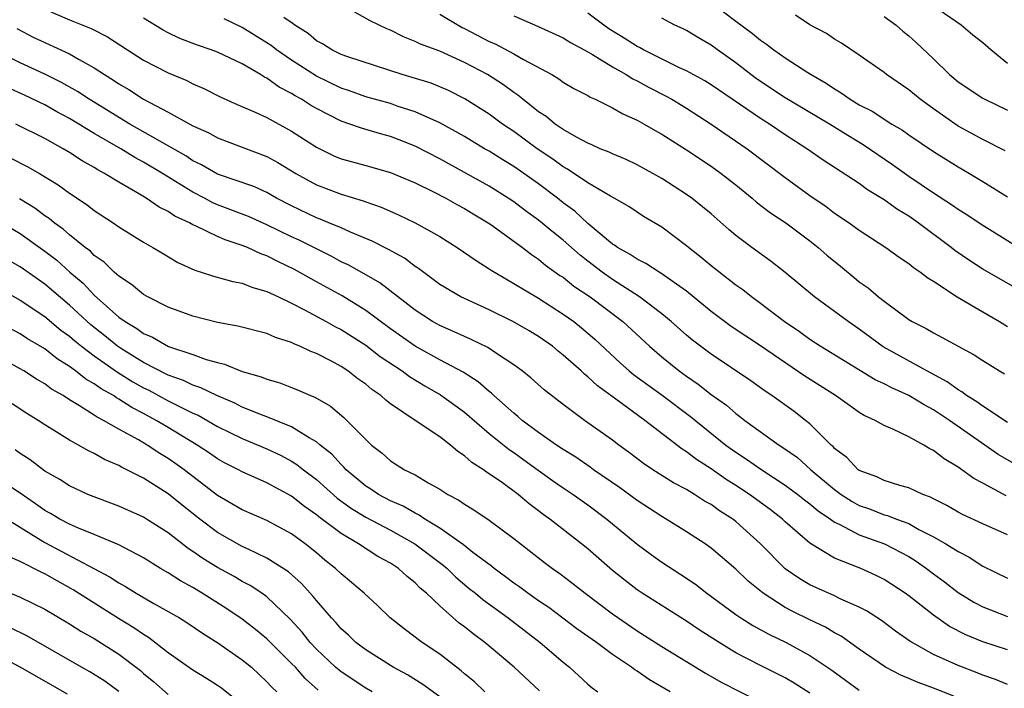
# Model space of a CAD drawing. Units: inches. Extents: x 2646000 to 2648036, y 1503000 to 1506000.
# Drawn here: x 2646147 to 2646227, y 1505291 to 1505345 of the extents above; entities that cross this region are included whole.
import ezdxf

# ---------------------------------------------------------------- set-up
doc = ezdxf.new("R2010")
doc.units = ezdxf.units.IN
doc.header["$MEASUREMENT"] = 0
doc.layers.add('LD26461503_2ft', color=7, linetype='Continuous')

msp = doc.modelspace()

# ---------------------------------------------------------------- linework, layer by layer
at = {"layer": 'LD26461503_2ft'}
for points, elevation in [([(2646149, 1505346.304), (2646151, 1505345.431), (2646152.741, 1505344.741), (2646154.064, 1505344.065), (2646155.702, 1505343), (2646157, 1505342.179), (2646159, 1505341.149), (2646160.514, 1505340.514), (2646161, 1505340.256), (2646161.878, 1505339.878), (2646163.206, 1505339.206), (2646164.586, 1505338.586), (2646166.034, 1505337.966), (2646167, 1505337.515), (2646169, 1505336.431), (2646171, 1505335.115), (2646172.423, 1505334.423), (2646173, 1505334.184), (2646173.926, 1505333.925), (2646175, 1505333.65), (2646177, 1505333.085), (2646179, 1505332.232), (2646180.486, 1505331.514), (2646181.485, 1505331), (2646182.448, 1505330.447), (2646183, 1505330.159), (2646183.713, 1505329.713), (2646184.935, 1505329), (2646185.145, 1505328.855), (2646187.712, 1505327), (2646188.432, 1505326.432), (2646189, 1505326.067), (2646189.577, 1505325.577), (2646190.744, 1505324.743), (2646191, 1505324.583), (2646191.876, 1505323.876), (2646193.196, 1505323), (2646195.829, 1505321), (2646197.987, 1505319), (2646199, 1505318.132), (2646200.402, 1505317), (2646201, 1505316.565), (2646201.933, 1505315.934), (2646203, 1505315.1), (2646204.226, 1505314.226), (2646205, 1505313.552), (2646205.323, 1505313.323), (2646205.73, 1505313), (2646208.509, 1505311), (2646208.814, 1505310.814), (2646209.978, 1505309.978), (2646211.065, 1505309), (2646213, 1505307.389), (2646213.534, 1505307), (2646214.424, 1505306.424), (2646215, 1505306.115), (2646215.826, 1505305.826), (2646217, 1505305.361), (2646217.292, 1505305.292), (2646218.009, 1505305), (2646219, 1505304.633), (2646219.834, 1505304.166), (2646221, 1505303.577), (2646222.011, 1505303), (2646223, 1505302.367), (2646223.906, 1505301.906), (2646225, 1505301.194), (2646227, 1505300.216)], 9936), ([(2646227, 1505312.822), (2646225, 1505314.14), (2646224.509, 1505314.509), (2646223.689, 1505315), (2646223.303, 1505315.303), (2646223, 1505315.464), (2646222.121, 1505316.121), (2646220.47, 1505317), (2646216.942, 1505318.942), (2646215, 1505320.384), (2646214.097, 1505321), (2646213, 1505321.821), (2646211.378, 1505323), (2646208.985, 1505324.985), (2646207.861, 1505325.861), (2646206.291, 1505327), (2646205, 1505327.98), (2646204.441, 1505328.441), (2646203, 1505329.712), (2646202.301, 1505330.301), (2646201.42, 1505331), (2646201, 1505331.297), (2646199, 1505332.574), (2646197, 1505333.701), (2646196.118, 1505334.118), (2646195, 1505334.584), (2646194.725, 1505334.725), (2646194.003, 1505335), (2646193.313, 1505335.313), (2646193, 1505335.437), (2646192.073, 1505335.927), (2646191, 1505336.549), (2646190.343, 1505337), (2646189.611, 1505337.611), (2646189, 1505337.998), (2646187.732, 1505339), (2646187.336, 1505339.336), (2646187, 1505339.55), (2646186.172, 1505340.172), (2646184.865, 1505341), (2646183, 1505341.988), (2646181, 1505342.887), (2646179.454, 1505343.454), (2646179, 1505343.695), (2646178.057, 1505344.057), (2646177, 1505344.596), (2646176.71, 1505344.711), (2646175.361, 1505345.361), (2646173.688, 1505346.312)], 9944), ([(2646203, 1505346.842), (2646205, 1505345.316), (2646206.333, 1505344.333), (2646207, 1505343.779), (2646207.471, 1505343.471), (2646208.078, 1505343), (2646209, 1505342.353), (2646210.834, 1505341.166), (2646211.094, 1505341), (2646212.309, 1505340.309), (2646213, 1505339.838), (2646213.532, 1505339.532), (2646214.261, 1505339), (2646215, 1505338.56), (2646216.033, 1505338.033), (2646217.642, 1505337), (2646218.496, 1505336.496), (2646219, 1505336.132), (2646221, 1505334.775), (2646223, 1505333.526), (2646223.918, 1505333), (2646225, 1505332.352), (2646227, 1505331.098)], 9954), ([(2646227, 1505341.898), (2646225.659, 1505343), (2646225, 1505343.566), (2646224.197, 1505344.196), (2646223.252, 1505345), (2646221, 1505346.531)], 9960), ([(2646227, 1505303.72), (2646225, 1505304.609), (2646223.368, 1505305.368), (2646223, 1505305.561), (2646222.092, 1505306.092), (2646221, 1505306.645), (2646220.774, 1505306.774), (2646220.139, 1505307), (2646219, 1505307.538), (2646218.277, 1505307.723), (2646217, 1505308.137), (2646216.424, 1505308.424), (2646215, 1505308.941), (2646214.916, 1505309), (2646213.983, 1505309.983), (2646213, 1505310.723), (2646212.87, 1505310.87), (2646212.716, 1505311), (2646211, 1505312.709), (2646210.642, 1505313), (2646209.713, 1505313.713), (2646207.913, 1505315), (2646207.365, 1505315.365), (2646206.205, 1505316.205), (2646203, 1505318.349), (2646202.126, 1505319), (2646201.494, 1505319.494), (2646201, 1505319.906), (2646199.755, 1505321), (2646199, 1505321.62), (2646197.189, 1505323), (2646195, 1505324.4), (2646194.15, 1505325), (2646193, 1505325.881), (2646192.37, 1505326.37), (2646191, 1505327.579), (2646190.209, 1505328.209), (2646189, 1505329.207), (2646187.962, 1505329.962), (2646187, 1505330.691), (2646186.54, 1505331), (2646185, 1505331.966), (2646183, 1505333.083), (2646181, 1505334.171), (2646179, 1505335.202), (2646177.717, 1505335.716), (2646177, 1505335.987), (2646176.196, 1505336.196), (2646174.65, 1505336.65), (2646173.701, 1505337), (2646173, 1505337.229), (2646171, 1505338.25), (2646170.523, 1505338.524), (2646169.804, 1505339), (2646169.283, 1505339.283), (2646169, 1505339.47), (2646167.982, 1505339.982), (2646167, 1505340.699), (2646166.792, 1505340.792), (2646166.478, 1505341), (2646165, 1505341.86), (2646163, 1505342.81), (2646162.491, 1505343), (2646161.374, 1505343.374), (2646159.936, 1505343.935), (2646159, 1505344.371), (2646158.59, 1505344.59), (2646157, 1505345.567)], 9938), ([(2646226.894, 1505306.894), (2646225, 1505307.917), (2646224.284, 1505308.284), (2646223, 1505309.203), (2646221.87, 1505309.87), (2646221, 1505310.57), (2646220.702, 1505310.702), (2646220.218, 1505311), (2646219, 1505311.654), (2646217.703, 1505312.297), (2646217, 1505312.576), (2646216.291, 1505313), (2646215.395, 1505313.395), (2646215, 1505313.646), (2646214.197, 1505314.197), (2646213.08, 1505315), (2646210.576, 1505316.576), (2646207, 1505319.037), (2646205.809, 1505319.809), (2646204.61, 1505320.61), (2646203, 1505321.818), (2646201, 1505323.455), (2646198.928, 1505324.928), (2646198.79, 1505325), (2646197.707, 1505325.707), (2646197, 1505326.051), (2646196.44, 1505326.44), (2646195.405, 1505327), (2646195.174, 1505327.174), (2646195, 1505327.276), (2646193, 1505328.949), (2646191.934, 1505329.934), (2646191, 1505330.623), (2646190.53, 1505331), (2646189, 1505332.159), (2646187.826, 1505333), (2646187, 1505333.569), (2646186.103, 1505334.103), (2646185, 1505334.791), (2646184.627, 1505335), (2646183, 1505335.979), (2646181, 1505337.093), (2646179, 1505337.987), (2646177.542, 1505338.458), (2646177, 1505338.65), (2646175, 1505339.212), (2646173.677, 1505339.677), (2646173, 1505339.89), (2646171, 1505340.863), (2646169, 1505342.16), (2646167.784, 1505343), (2646167.353, 1505343.353), (2646167, 1505343.587), (2646165, 1505344.82), (2646163.523, 1505345.524)], 9940), ([(2646227.508, 1505309.508), (2646226.239, 1505310.239), (2646225.173, 1505311), (2646222.295, 1505313), (2646221, 1505313.862), (2646220.25, 1505314.25), (2646219.017, 1505315.017), (2646217.633, 1505315.633), (2646217, 1505315.967), (2646216.294, 1505316.294), (2646211.825, 1505319), (2646211, 1505319.539), (2646210.156, 1505320.156), (2646208.922, 1505321), (2646207, 1505322.474), (2646206.263, 1505323), (2646205.558, 1505323.558), (2646205, 1505323.954), (2646203, 1505325.509), (2646202.195, 1505326.195), (2646201.153, 1505327), (2646201, 1505327.133), (2646199, 1505328.633), (2646197.517, 1505329.517), (2646197, 1505329.85), (2646196.321, 1505330.321), (2646195.139, 1505331), (2646194.846, 1505331.154), (2646193, 1505332.238), (2646191.351, 1505333.351), (2646191, 1505333.533), (2646190.157, 1505334.157), (2646188.906, 1505335), (2646187, 1505336.386), (2646186.625, 1505336.625), (2646186.082, 1505337), (2646185, 1505337.802), (2646183.045, 1505339.045), (2646181.711, 1505339.711), (2646181, 1505340.018), (2646180.295, 1505340.295), (2646178.769, 1505340.769), (2646177.945, 1505341), (2646173.565, 1505342.435), (2646173, 1505342.642), (2646172.254, 1505343), (2646171.493, 1505343.493), (2646171, 1505343.747), (2646170.33, 1505344.33), (2646169.265, 1505345), (2646169.125, 1505345.125), (2646168.372, 1505345.629)], 9942), ([(2646181, 1505345.902), (2646182.815, 1505344.815), (2646183, 1505344.732), (2646185, 1505343.689), (2646185.486, 1505343.486), (2646187, 1505342.675), (2646187.774, 1505342.226), (2646190.076, 1505341), (2646190.657, 1505340.656), (2646191, 1505340.401), (2646191.879, 1505339.879), (2646193, 1505339.304), (2646193.182, 1505339.182), (2646193.607, 1505339), (2646195, 1505338.313), (2646195.824, 1505337.824), (2646197, 1505337.317), (2646197.572, 1505337), (2646198.468, 1505336.467), (2646199, 1505336.172), (2646201, 1505334.898), (2646203, 1505333.577), (2646203.805, 1505333), (2646205, 1505332.061), (2646206.314, 1505331), (2646206.68, 1505330.68), (2646207.811, 1505329.811), (2646209.032, 1505329), (2646211, 1505327.538), (2646211.674, 1505327), (2646212.376, 1505326.376), (2646213.482, 1505325.482), (2646214.569, 1505324.569), (2646215, 1505324.228), (2646215.723, 1505323.723), (2646216.556, 1505323), (2646217, 1505322.646), (2646219, 1505321.171), (2646219.28, 1505321), (2646220.426, 1505320.426), (2646221, 1505320.081), (2646221.721, 1505319.721), (2646223, 1505319), (2646224.313, 1505318.313), (2646225, 1505317.839), (2646226.355, 1505317), (2646226.77, 1505316.77)], 9946), ([(2646187, 1505345.751), (2646188.933, 1505344.933), (2646191, 1505343.968), (2646191.593, 1505343.592), (2646192.707, 1505343), (2646193.381, 1505342.619), (2646195, 1505341.62), (2646196.108, 1505341), (2646196.65, 1505340.65), (2646197, 1505340.49), (2646197.961, 1505339.961), (2646199.289, 1505339.29), (2646199.803, 1505339), (2646201, 1505338.271), (2646202.993, 1505337), (2646205.918, 1505335), (2646209, 1505332.678), (2646211, 1505331.222), (2646212.31, 1505330.31), (2646213, 1505329.786), (2646214.179, 1505329), (2646215, 1505328.396), (2646217.161, 1505327), (2646218.224, 1505326.224), (2646219, 1505325.707), (2646219.377, 1505325.377), (2646219.96, 1505325), (2646220.543, 1505324.543), (2646221, 1505324.268), (2646222.93, 1505323), (2646225, 1505321.775), (2646226.358, 1505321), (2646227, 1505320.609)], 9948), ([(2646231, 1505321.806), (2646225, 1505325.25), (2646223.938, 1505325.938), (2646222.746, 1505326.746), (2646222.44, 1505327), (2646219.778, 1505329), (2646219, 1505329.545), (2646218.085, 1505330.085), (2646217, 1505330.871), (2646215.674, 1505331.674), (2646215, 1505332.172), (2646212.082, 1505334.082), (2646210.745, 1505335), (2646209, 1505336.118), (2646207.711, 1505337), (2646207, 1505337.452), (2646203, 1505340.162), (2646202.483, 1505340.483), (2646201, 1505341.31), (2646200.441, 1505341.559), (2646197.501, 1505343), (2646197.183, 1505343.183), (2646197, 1505343.265), (2646195.953, 1505343.953), (2646194.705, 1505344.706), (2646194.288, 1505345), (2646193, 1505345.977)], 9950), ([(2646228.573, 1505326.573), (2646225, 1505328.787), (2646223.663, 1505329.663), (2646223, 1505330.066), (2646222.463, 1505330.463), (2646221, 1505331.402), (2646219, 1505332.75), (2646217.694, 1505333.694), (2646215.321, 1505335.321), (2646214.067, 1505336.067), (2646212.57, 1505337), (2646209, 1505339.107), (2646206.668, 1505340.668), (2646206.216, 1505341), (2646205, 1505341.942), (2646203.508, 1505343), (2646203, 1505343.382), (2646201.979, 1505343.979), (2646201, 1505344.575), (2646200.718, 1505344.718), (2646200.061, 1505345), (2646199, 1505345.567)], 9952), ([(2646226.819, 1505334.819), (2646225, 1505335.755), (2646223, 1505336.829), (2646221, 1505338.218), (2646219.928, 1505339), (2646219, 1505339.78), (2646217.202, 1505341), (2646217, 1505341.163), (2646215, 1505342.571), (2646213.546, 1505343.547), (2646213, 1505343.869), (2646212.33, 1505344.33), (2646211, 1505345.032), (2646209.817, 1505345.817)], 9956), ([(2646217, 1505345.712), (2646217.974, 1505345), (2646218.518, 1505344.518), (2646219, 1505344.133), (2646219.607, 1505343.607), (2646221, 1505342.283), (2646222.319, 1505341), (2646223, 1505340.425), (2646225, 1505339.092), (2646225.159, 1505339), (2646227, 1505338.117)], 9958), ([(2646146.734, 1505344.734), (2646148.043, 1505344.043), (2646151, 1505342.688), (2646151.776, 1505342.224), (2646153, 1505341.546), (2646153.823, 1505341), (2646154.558, 1505340.558), (2646155, 1505340.246), (2646155.793, 1505339.793), (2646157, 1505339), (2646159, 1505337.946), (2646161, 1505336.849), (2646162.288, 1505336.288), (2646163, 1505335.888), (2646167, 1505334.374), (2646167.892, 1505333.892), (2646169.336, 1505333), (2646171, 1505332.065), (2646173, 1505331.313), (2646174.785, 1505330.785), (2646175, 1505330.695), (2646176.258, 1505330.258), (2646177.646, 1505329.646), (2646179.001, 1505329), (2646181, 1505327.878), (2646182.41, 1505327), (2646183.939, 1505325.939), (2646185, 1505325.28), (2646185.161, 1505325.161), (2646187, 1505324.087), (2646189, 1505322.884), (2646191, 1505321.611), (2646191.856, 1505321), (2646192.498, 1505320.498), (2646193.575, 1505319.574), (2646195.64, 1505317.64), (2646196.359, 1505317), (2646196.709, 1505316.709), (2646199.03, 1505315.03), (2646201.317, 1505313.317), (2646204.196, 1505311), (2646205, 1505310.422), (2646205.865, 1505309.865), (2646207.088, 1505309), (2646209, 1505307.76), (2646210.016, 1505307), (2646210.557, 1505306.557), (2646211, 1505306.235), (2646211.666, 1505305.666), (2646212.677, 1505305), (2646213, 1505304.766), (2646213.427, 1505304.574), (2646215, 1505303.731), (2646217.037, 1505303), (2646219, 1505301.971), (2646219.598, 1505301.598), (2646220.452, 1505301), (2646221, 1505300.577), (2646221.909, 1505299.909), (2646223, 1505299.063), (2646224.273, 1505298.273), (2646225, 1505297.889), (2646227, 1505297.101)], 9934), ([(2646227, 1505294.405), (2646225, 1505295.064), (2646223.626, 1505295.626), (2646222.306, 1505296.306), (2646221, 1505297.22), (2646219, 1505298.788), (2646218.704, 1505299), (2646217, 1505300.118), (2646216.419, 1505300.419), (2646215.122, 1505301), (2646213, 1505301.831), (2646211, 1505303.043), (2646209, 1505304.775), (2646208.765, 1505305), (2646207.77, 1505305.77), (2646206.097, 1505307), (2646205, 1505307.724), (2646204.209, 1505308.209), (2646203, 1505309.07), (2646201.816, 1505309.816), (2646201, 1505310.451), (2646200.655, 1505310.655), (2646197.632, 1505313), (2646195.273, 1505314.727), (2646193.791, 1505315.791), (2646193, 1505316.534), (2646192.729, 1505316.729), (2646192.452, 1505317), (2646191, 1505318.288), (2646190.597, 1505318.596), (2646190.126, 1505319), (2646189, 1505319.79), (2646188.242, 1505320.242), (2646186.984, 1505320.984), (2646185, 1505321.943), (2646182.696, 1505323), (2646181, 1505324.004), (2646179.288, 1505325.289), (2646179, 1505325.472), (2646178.132, 1505326.132), (2646176.848, 1505326.847), (2646175.512, 1505327.512), (2646173.765, 1505328.236), (2646173, 1505328.585), (2646172.019, 1505329), (2646171.301, 1505329.301), (2646171, 1505329.404), (2646169, 1505330.37), (2646167.78, 1505331), (2646167, 1505331.445), (2646165.926, 1505331.926), (2646163, 1505332.945), (2646161.699, 1505333.699), (2646161, 1505334.028), (2646160.417, 1505334.417), (2646155.874, 1505337), (2646152.58, 1505339), (2646151.635, 1505339.635), (2646150.358, 1505340.358), (2646149, 1505341.028), (2646147, 1505341.955), (2646144.884, 1505343)], 9932), ([(2646227, 1505291.599), (2646226.022, 1505292.022), (2646225, 1505292.373), (2646224.559, 1505292.559), (2646223, 1505293.142), (2646221, 1505294.036), (2646219.104, 1505295.104), (2646217.935, 1505295.935), (2646216.786, 1505296.786), (2646215.577, 1505297.577), (2646215, 1505297.87), (2646213.447, 1505298.554), (2646213, 1505298.775), (2646211, 1505299.685), (2646210.167, 1505300.167), (2646208.98, 1505300.98), (2646206.986, 1505303), (2646205, 1505304.813), (2646204.756, 1505305), (2646203.677, 1505305.677), (2646203, 1505306.172), (2646202.467, 1505306.467), (2646201.65, 1505307), (2646201, 1505307.387), (2646199.945, 1505307.945), (2646198.279, 1505309), (2646197.512, 1505309.511), (2646196.382, 1505310.382), (2646195.521, 1505311), (2646195, 1505311.397), (2646192.73, 1505313), (2646191, 1505314.275), (2646189.459, 1505315.459), (2646188.411, 1505316.411), (2646187.667, 1505317), (2646187, 1505317.492), (2646185.591, 1505318.409), (2646184.893, 1505318.893), (2646183.557, 1505319.557), (2646183, 1505319.787), (2646182.181, 1505320.181), (2646181, 1505320.67), (2646180.408, 1505321), (2646179, 1505321.912), (2646176.149, 1505324.149), (2646174.876, 1505324.876), (2646173.584, 1505325.584), (2646173, 1505325.85), (2646172.26, 1505326.26), (2646171, 1505326.88), (2646169.598, 1505327.598), (2646169, 1505327.87), (2646167, 1505328.844), (2646165.508, 1505329.508), (2646163, 1505330.466), (2646162.624, 1505330.624), (2646161.934, 1505331), (2646161, 1505331.479), (2646158.533, 1505333), (2646157, 1505333.912), (2646156.286, 1505334.286), (2646155.154, 1505335), (2646153, 1505336.224), (2646151, 1505337.435), (2646149.979, 1505337.98), (2646149, 1505338.54), (2646147.342, 1505339.342), (2646145.964, 1505339.964)], 9930), ([(2646222.671, 1505290.671), (2646221, 1505291.31), (2646219.76, 1505291.76), (2646219, 1505292.096), (2646218.353, 1505292.353), (2646217.109, 1505293), (2646215, 1505294.458), (2646213.52, 1505295.52), (2646213, 1505295.793), (2646212.25, 1505296.25), (2646211, 1505296.841), (2646209.554, 1505297.554), (2646209, 1505297.856), (2646207.195, 1505299), (2646205.985, 1505299.985), (2646205, 1505300.939), (2646203, 1505302.65), (2646202.498, 1505303), (2646201, 1505303.965), (2646199.35, 1505305), (2646199, 1505305.2), (2646197, 1505306.506), (2646195.565, 1505307.565), (2646193.472, 1505309), (2646193.202, 1505309.202), (2646192.016, 1505310.016), (2646191, 1505310.63), (2646190.452, 1505311), (2646189, 1505312.028), (2646187.683, 1505313), (2646187.323, 1505313.323), (2646187, 1505313.569), (2646185.383, 1505315), (2646185.191, 1505315.191), (2646185, 1505315.33), (2646184.117, 1505316.117), (2646182.898, 1505316.898), (2646181, 1505317.908), (2646179, 1505319.007), (2646177, 1505320.412), (2646175, 1505321.897), (2646173.081, 1505323.081), (2646171, 1505324.228), (2646169.229, 1505325.229), (2646167.874, 1505325.874), (2646167, 1505326.332), (2646166.495, 1505326.494), (2646165.414, 1505327), (2646165, 1505327.167), (2646163.608, 1505327.608), (2646163, 1505327.882), (2646161.262, 1505328.738), (2646161, 1505328.845), (2646160.732, 1505329), (2646159.546, 1505329.546), (2646159, 1505329.924), (2646158.271, 1505330.271), (2646157.218, 1505331), (2646156.673, 1505331.327), (2646155, 1505332.277), (2646153.847, 1505333), (2646153.288, 1505333.288), (2646153, 1505333.477), (2646152.02, 1505334.021), (2646151, 1505334.697), (2646150.494, 1505335), (2646149, 1505335.822), (2646146.649, 1505337)], 9928), ([(2646146.232, 1505334.232), (2646147.565, 1505333.565), (2646148.56, 1505333), (2646150.078, 1505332.078), (2646151, 1505331.39), (2646152.442, 1505330.442), (2646153, 1505329.996), (2646154.544, 1505329), (2646155, 1505328.682), (2646157, 1505327.432), (2646157.759, 1505327), (2646158.527, 1505326.527), (2646159.784, 1505325.784), (2646161.153, 1505325.153), (2646161.674, 1505325), (2646162.667, 1505324.667), (2646164.233, 1505324.233), (2646165, 1505324.101), (2646165.781, 1505323.781), (2646167, 1505323.448), (2646167.288, 1505323.287), (2646167.926, 1505323), (2646169, 1505322.484), (2646170.044, 1505321.956), (2646171.8, 1505321), (2646172.561, 1505320.561), (2646173, 1505320.345), (2646175, 1505319.08), (2646176.179, 1505318.179), (2646177.942, 1505317), (2646178.539, 1505316.539), (2646179.782, 1505315.782), (2646181.06, 1505315.06), (2646182.226, 1505314.226), (2646183, 1505313.659), (2646185, 1505311.944), (2646186.631, 1505310.631), (2646187, 1505310.388), (2646187.811, 1505309.811), (2646190.135, 1505308.135), (2646191, 1505307.534), (2646191.805, 1505307), (2646193, 1505306.154), (2646194.546, 1505305), (2646197, 1505302.973), (2646198.132, 1505302.132), (2646199, 1505301.52), (2646200.527, 1505300.527), (2646201.721, 1505299.721), (2646202.638, 1505299), (2646205, 1505297.27), (2646205.391, 1505297), (2646206.383, 1505296.383), (2646207.674, 1505295.674), (2646209.06, 1505295), (2646211, 1505293.96), (2646212.76, 1505292.76), (2646215, 1505291.145)], 9926), ([(2646211, 1505290.917), (2646209.724, 1505291.724), (2646209, 1505292.141), (2646207, 1505293.149), (2646205, 1505294.185), (2646203.638, 1505295), (2646202.03, 1505296.03), (2646201, 1505296.736), (2646197.415, 1505299), (2646197, 1505299.277), (2646196.019, 1505300.019), (2646195, 1505300.835), (2646193, 1505302.592), (2646192.493, 1505303), (2646189.917, 1505305), (2646189.381, 1505305.381), (2646189, 1505305.68), (2646188.237, 1505306.237), (2646187.342, 1505307), (2646186.073, 1505307.927), (2646185, 1505308.675), (2646184.795, 1505308.795), (2646184.537, 1505309), (2646183.594, 1505309.594), (2646183, 1505310.138), (2646182.468, 1505310.468), (2646181.861, 1505311), (2646181, 1505311.653), (2646179, 1505312.98), (2646177, 1505314.334), (2646176.622, 1505314.622), (2646176.232, 1505315), (2646175.502, 1505315.502), (2646175, 1505315.94), (2646174.369, 1505316.369), (2646173.557, 1505317), (2646173, 1505317.356), (2646172.218, 1505317.782), (2646171, 1505318.405), (2646170.565, 1505318.565), (2646169.669, 1505319), (2646169.19, 1505319.19), (2646169, 1505319.294), (2646167.704, 1505319.704), (2646167, 1505320.028), (2646164.639, 1505320.639), (2646163, 1505320.919), (2646161, 1505321.424), (2646159, 1505322.166), (2646157.333, 1505323), (2646157, 1505323.189), (2646156.015, 1505324.015), (2646155, 1505324.666), (2646154.627, 1505325), (2646153.81, 1505325.81), (2646153, 1505326.362), (2646152.688, 1505326.688), (2646152.269, 1505327), (2646151, 1505328.023), (2646150.484, 1505328.485), (2646149.753, 1505329), (2646149.347, 1505329.346), (2646149, 1505329.575), (2646148.192, 1505330.193), (2646146.943, 1505330.943)], 9924), ([(2646145.187, 1505329.187), (2646147, 1505328.133), (2646149, 1505326.698), (2646149.964, 1505325.964), (2646151.025, 1505325), (2646152.099, 1505324.099), (2646153, 1505323.128), (2646155, 1505321.365), (2646155.498, 1505321), (2646156.447, 1505320.447), (2646157, 1505320.028), (2646157.728, 1505319.728), (2646159.023, 1505318.977), (2646161, 1505318.32), (2646162.067, 1505317.933), (2646163, 1505317.676), (2646163.556, 1505317.556), (2646165, 1505316.96), (2646166.534, 1505316.534), (2646167, 1505316.329), (2646168.031, 1505316.031), (2646169, 1505315.666), (2646169.477, 1505315.477), (2646170.53, 1505315), (2646170.871, 1505314.871), (2646172.139, 1505314.138), (2646173.226, 1505313.226), (2646173.474, 1505313), (2646175, 1505311.438), (2646175.47, 1505311), (2646176.332, 1505310.332), (2646177, 1505309.718), (2646178.144, 1505309), (2646179, 1505308.575), (2646180.058, 1505307.942), (2646181, 1505307.432), (2646181.658, 1505307), (2646182.549, 1505306.549), (2646183, 1505306.21), (2646183.754, 1505305.754), (2646185, 1505304.907), (2646187, 1505303.441), (2646189.491, 1505301.491), (2646190.136, 1505301), (2646190.651, 1505300.651), (2646191.792, 1505299.793), (2646192.781, 1505299), (2646195, 1505297.323), (2646197, 1505295.942), (2646197.588, 1505295.588), (2646199, 1505294.684), (2646202.532, 1505292.532), (2646203.805, 1505291.805), (2646207, 1505290.18)], 9922), ([(2646199.685, 1505291), (2646197.996, 1505291.996), (2646197, 1505292.684), (2646196.8, 1505292.8), (2646196.545, 1505293), (2646195, 1505294.04), (2646193.703, 1505295), (2646192.121, 1505296.121), (2646189.831, 1505297.831), (2646189, 1505298.389), (2646188.137, 1505299), (2646187.491, 1505299.491), (2646187, 1505299.826), (2646186.337, 1505300.337), (2646185.416, 1505301), (2646185.192, 1505301.192), (2646183.694, 1505302.306), (2646182.917, 1505302.918), (2646181, 1505304.259), (2646179.782, 1505305), (2646179.327, 1505305.327), (2646179, 1505305.472), (2646178.044, 1505306.044), (2646177, 1505306.49), (2646176.032, 1505307), (2646175.423, 1505307.423), (2646175, 1505307.674), (2646173.406, 1505309), (2646173.221, 1505309.22), (2646173, 1505309.413), (2646172.251, 1505310.251), (2646171.302, 1505311), (2646171, 1505311.259), (2646170.413, 1505311.587), (2646169, 1505312.477), (2646167, 1505313.28), (2646166.561, 1505313.439), (2646165, 1505314.076), (2646164.392, 1505314.392), (2646162.939, 1505315), (2646161.644, 1505315.645), (2646161, 1505315.845), (2646160.226, 1505316.226), (2646159, 1505316.658), (2646157, 1505317.685), (2646155.22, 1505318.78), (2646154.885, 1505319), (2646153.849, 1505319.849), (2646152.723, 1505320.723), (2646151, 1505322.318), (2646149, 1505324.023), (2646147, 1505325.429), (2646146.01, 1505326.01)], 9920), ([(2646142.986, 1505325), (2646147, 1505322.729), (2646149, 1505321.406), (2646150.308, 1505320.308), (2646151, 1505319.815), (2646151.433, 1505319.432), (2646151.975, 1505319), (2646153, 1505318.224), (2646154.899, 1505316.899), (2646156.129, 1505316.129), (2646157, 1505315.641), (2646157.432, 1505315.432), (2646159, 1505314.58), (2646159.859, 1505314.141), (2646161, 1505313.593), (2646161.416, 1505313.416), (2646163, 1505312.515), (2646165, 1505311.52), (2646167, 1505310.689), (2646168.146, 1505310.146), (2646169, 1505309.696), (2646169.43, 1505309.43), (2646169.961, 1505309), (2646171, 1505308.211), (2646172.689, 1505306.69), (2646173.848, 1505305.848), (2646175, 1505305.153), (2646177, 1505304.103), (2646178.982, 1505303), (2646181.273, 1505301.274), (2646181.592, 1505301), (2646182.304, 1505300.304), (2646183.395, 1505299.395), (2646183.891, 1505299), (2646184.488, 1505298.488), (2646186.55, 1505297), (2646189.139, 1505295), (2646191, 1505293.405), (2646191.51, 1505293), (2646193, 1505291.624), (2646193.338, 1505291.338), (2646193.82, 1505291)], 9918), ([(2646189.093, 1505291.093), (2646187.026, 1505293), (2646184.657, 1505295), (2646183.704, 1505295.704), (2646183, 1505296.287), (2646182.587, 1505296.587), (2646181, 1505297.965), (2646179.92, 1505299), (2646179.417, 1505299.417), (2646179, 1505299.854), (2646178.352, 1505300.352), (2646177.659, 1505301), (2646177, 1505301.428), (2646175.98, 1505301.98), (2646174.42, 1505303), (2646173, 1505303.829), (2646171.191, 1505305.191), (2646171, 1505305.36), (2646170.032, 1505306.032), (2646169, 1505306.856), (2646167, 1505307.93), (2646165, 1505308.826), (2646164.691, 1505309), (2646163.566, 1505309.566), (2646163, 1505309.876), (2646162.337, 1505310.338), (2646161.342, 1505311), (2646159, 1505312.417), (2646158.021, 1505313), (2646157, 1505313.549), (2646156.04, 1505314.04), (2646155, 1505314.725), (2646154.817, 1505314.817), (2646154.556, 1505315), (2646153.553, 1505315.553), (2646153, 1505315.962), (2646152.334, 1505316.334), (2646151.491, 1505317), (2646151, 1505317.357), (2646149.987, 1505317.988), (2646149, 1505318.78), (2646147.606, 1505319.606), (2646147, 1505320.008), (2646143, 1505322.12)], 9916), ([(2646184.667, 1505291), (2646183.814, 1505291.814), (2646183, 1505292.479), (2646182.727, 1505292.727), (2646182.354, 1505293), (2646181, 1505294.067), (2646179.582, 1505295), (2646179.242, 1505295.242), (2646179, 1505295.446), (2646178.107, 1505296.107), (2646176.988, 1505297), (2646175.977, 1505297.978), (2646174.863, 1505299), (2646173.859, 1505299.859), (2646173, 1505300.565), (2646172.562, 1505301), (2646171.687, 1505301.687), (2646171, 1505302.265), (2646170.089, 1505303), (2646169, 1505303.798), (2646167, 1505304.886), (2646165, 1505305.762), (2646163, 1505306.923), (2646160.284, 1505309), (2646159.54, 1505309.54), (2646159, 1505309.917), (2646158.319, 1505310.32), (2646157.297, 1505311), (2646156.582, 1505311.418), (2646155, 1505312.278), (2646153.757, 1505313), (2646153.252, 1505313.252), (2646153, 1505313.43), (2646151.816, 1505314.184), (2646151, 1505314.66), (2646150.478, 1505315), (2646149.538, 1505315.538), (2646149, 1505315.945), (2646148.326, 1505316.326), (2646147.293, 1505317), (2646147, 1505317.174), (2646143.639, 1505319)], 9914), ([(2646181, 1505290.6), (2646179.617, 1505291.617), (2646178.379, 1505292.379), (2646177.236, 1505293), (2646177, 1505293.145), (2646175, 1505294.409), (2646174.207, 1505295), (2646173.595, 1505295.596), (2646173, 1505296.123), (2646172.599, 1505296.599), (2646172.217, 1505297), (2646171, 1505298.408), (2646170.745, 1505298.744), (2646169.795, 1505299.795), (2646168.732, 1505300.732), (2646167, 1505301.847), (2646165.411, 1505302.59), (2646165, 1505302.796), (2646163, 1505303.909), (2646161.558, 1505305), (2646160.126, 1505306.126), (2646159, 1505307.051), (2646157, 1505308.31), (2646155.652, 1505309), (2646155.207, 1505309.207), (2646155, 1505309.336), (2646153.83, 1505309.83), (2646153, 1505310.322), (2646152.536, 1505310.536), (2646151.74, 1505311), (2646151, 1505311.397), (2646149.926, 1505312.074), (2646149, 1505312.634), (2646148.453, 1505313), (2646147.549, 1505313.549), (2646146.34, 1505314.34)], 9912), ([(2646175.521, 1505291), (2646175, 1505291.3), (2646173, 1505292.627), (2646172.562, 1505293), (2646171, 1505294.47), (2646170.499, 1505295), (2646169.84, 1505295.84), (2646168.891, 1505296.89), (2646167, 1505298.7), (2646166.578, 1505299), (2646165.626, 1505299.627), (2646165, 1505299.952), (2646164.346, 1505300.346), (2646163, 1505301.076), (2646161.804, 1505301.804), (2646161, 1505302.378), (2646160.618, 1505302.617), (2646159, 1505303.877), (2646157.24, 1505305), (2646157, 1505305.15), (2646155, 1505306.052), (2646152.496, 1505307), (2646151, 1505307.683), (2646150.207, 1505308.207), (2646149, 1505308.882), (2646147.803, 1505309.803), (2646147, 1505310.314), (2646146.599, 1505310.599)], 9910), ([(2646171.148, 1505291.148), (2646170.099, 1505292.099), (2646169.303, 1505293), (2646169, 1505293.321), (2646167, 1505295.302), (2646166.074, 1505296.074), (2646165, 1505296.892), (2646163.746, 1505297.746), (2646161.756, 1505299), (2646161, 1505299.451), (2646159.99, 1505299.99), (2646159, 1505300.639), (2646158.384, 1505301), (2646157, 1505301.867), (2646155, 1505302.919), (2646153, 1505303.765), (2646151.738, 1505304.261), (2646151, 1505304.593), (2646150.222, 1505305), (2646149.467, 1505305.467), (2646149, 1505305.709), (2646148.251, 1505306.251), (2646147, 1505307.093), (2646145, 1505308.386)], 9908), ([(2646145, 1505305.56), (2646149, 1505303.109), (2646154.302, 1505300.302), (2646155, 1505299.835), (2646155.541, 1505299.542), (2646156.394, 1505299), (2646157.841, 1505298.159), (2646159.903, 1505297), (2646160.584, 1505296.585), (2646161.767, 1505295.767), (2646163.013, 1505294.987), (2646165, 1505293.603), (2646165.735, 1505293), (2646167, 1505291.825), (2646167.388, 1505291.388), (2646167.791, 1505291)], 9906), ([(2646164.418, 1505290.418), (2646163.305, 1505291.305), (2646163, 1505291.518), (2646162.104, 1505292.104), (2646161, 1505292.774), (2646159, 1505294.183), (2646157.413, 1505295.413), (2646157, 1505295.651), (2646156.209, 1505296.209), (2646154.965, 1505296.965), (2646151.285, 1505299.285), (2646149.992, 1505299.992), (2646149, 1505300.569), (2646148.7, 1505300.7), (2646147, 1505301.57), (2646145.999, 1505301.999)], 9904), ([(2646145.361, 1505299.361), (2646147, 1505298.692), (2646149, 1505297.721), (2646151, 1505296.533), (2646151.929, 1505295.929), (2646153, 1505295.322), (2646155, 1505294.072), (2646156.738, 1505292.738), (2646157, 1505292.508), (2646157.833, 1505291.833), (2646159, 1505290.793)], 9902), ([(2646155, 1505291.047), (2646153.865, 1505291.865), (2646152.634, 1505292.634), (2646151.967, 1505293), (2646147.539, 1505295.539), (2646146.209, 1505296.209)], 9900), ([(2646150.83, 1505290.83), (2646147, 1505293.008), (2646145, 1505294.067)], 9898)]:
    msp.add_lwpolyline(points, dxfattribs=dict(at, elevation=elevation))

doc.saveas('drawing.dxf')
